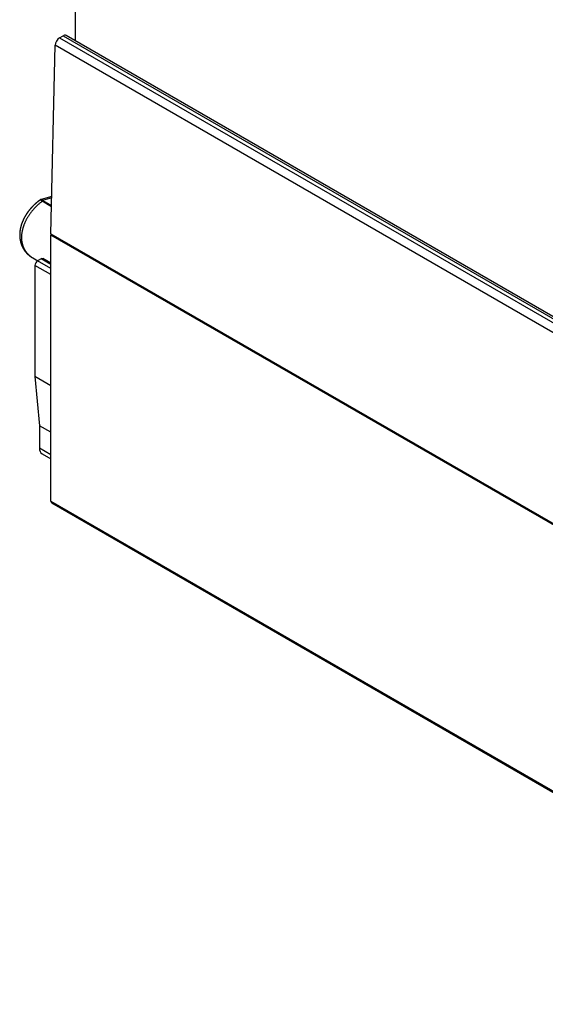
# Model space of a CAD drawing. Extents: x -307 to 195, y 88 to 379.
# Drawn here: x -293 to -271, y 222 to 262 of the extents above; entities that cross this region are included whole.
import ezdxf

# ---------------------------------------------------------------- set-up
doc = ezdxf.new("R2010")
doc.units = 0
doc.layers.get('0').update_dxf_attribs({"linetype": 'CONTINUOUS'})

msp = doc.modelspace()

# ---------------------------------------------------------------- linework, layer by layer
at = {"color": 7, "linetype": 'CONTINUOUS'}
for p, q in [((-290.464, 283.057), (-290.464, 261.34)), ((-291.105, 261.457), (-290.959, 261.541)), ((-291.105, 261.457), (-255.749, 241.047)), ((-290.959, 261.541), (-255.603, 241.131)), ((-255.478, 241.143), (-290.834, 261.554)), ((-291.453, 253.487), (-291.281, 261.156)), ((-255.926, 240.746), (-291.281, 261.156)), ((-291.419, 255), (-291.85, 254.884)), ((-291.81, 254.806), (-291.831, 254.826)), ((-291.792, 254.845), (-291.778, 254.834)), ((-256.098, 233.023), (-291.454, 253.433)), ((-291.454, 242.597), (-291.454, 253.433)), ((-292.196, 252.506), (-291.99, 252.387)), ((-292.103, 252.198), (-292.103, 247.668)), ((-291.856, 252.464), (-291.997, 252.382)), ((-291.454, 252.282), (-291.781, 252.471)), ((-291.454, 247.293), (-292.103, 247.668)), ((-292.103, 247.668), (-291.912, 245.669)), ((-291.454, 245.405), (-291.912, 245.669)), ((-291.912, 245.669), (-291.912, 244.757)), ((-291.808, 244.528), (-291.454, 244.323)), ((-291.454, 242.597), (-256.098, 222.187)), ((-291.422, 242.529), (-256.067, 222.119))]:
    msp.add_line(p, q, dxfattribs=at)
at = {"color": 8, "linetype": 'CONTINUOUS'}
for p, q in [((-291.42, 254.945), (-291.792, 254.845)), ((-291.428, 254.586), (-291.81, 254.806)), ((-291.778, 254.834), (-291.427, 254.632)), ((-291.453, 253.487), (-256.098, 233.077)), ((-291.454, 251.823), (-292.103, 252.198)), ((-291.454, 252.068), (-291.997, 252.382)), ((-291.454, 252.231), (-291.856, 252.464)), ((-291.454, 244.492), (-291.912, 244.757))]:
    msp.add_line(p, q, dxfattribs=at)
at = {"color": 7}
for points in [[(-291.884, 254.867, 0), (-291.888, 254.864, 0), (-291.893, 254.861, 0), (-291.897, 254.858, 0), (-291.902, 254.855, 0), (-291.906, 254.851, 0), (-291.911, 254.848, 0), (-291.915, 254.845, 0), (-291.92, 254.841, 0), (-291.924, 254.838, 0), (-291.929, 254.835, 0), (-291.933, 254.832, 0), (-291.938, 254.828, 0), (-291.942, 254.825, 0), (-291.947, 254.822, 0), (-291.951, 254.818, 0), (-291.955, 254.815, 0), (-291.96, 254.812, 0), (-291.964, 254.808, 0), (-291.969, 254.805, 0), (-291.973, 254.802, 0), (-291.977, 254.798, 0), (-291.982, 254.795, 0), (-291.986, 254.791, 0), (-291.99, 254.788, 0), (-291.995, 254.784, 0), (-291.999, 254.781, 0), (-292.003, 254.777, 0), (-292.008, 254.774, 0), (-292.012, 254.77, 0), (-292.016, 254.767, 0), (-292.021, 254.763, 0), (-292.025, 254.76, 0), (-292.029, 254.756, 0), (-292.033, 254.753, 0), (-292.038, 254.749, 0), (-292.042, 254.746, 0), (-292.046, 254.742, 0), (-292.05, 254.738, 0), (-292.054, 254.735, 0), (-292.059, 254.731, 0), (-292.063, 254.727, 0), (-292.067, 254.724, 0), (-292.071, 254.72, 0), (-292.075, 254.716, 0), (-292.079, 254.713, 0), (-292.084, 254.709, 0), (-292.088, 254.705, 0), (-292.092, 254.701, 0), (-292.096, 254.698, 0), (-292.1, 254.694, 0), (-292.104, 254.69, 0), (-292.108, 254.686, 0), (-292.112, 254.683, 0), (-292.116, 254.679, 0), (-292.12, 254.675, 0), (-292.124, 254.671, 0), (-292.128, 254.667, 0), (-292.132, 254.664, 0), (-292.136, 254.66, 0), (-292.14, 254.656, 0), (-292.144, 254.652, 0), (-292.148, 254.648, 0), (-292.152, 254.644, 0), (-292.156, 254.641, 0), (-292.16, 254.637, 0), (-292.164, 254.633, 0), (-292.168, 254.629, 0), (-292.172, 254.625, 0), (-292.176, 254.621, 0), (-292.18, 254.617, 0), (-292.184, 254.613, 0), (-292.188, 254.609, 0), (-292.191, 254.605, 0), (-292.195, 254.601, 0), (-292.199, 254.597, 0), (-292.203, 254.593, 0), (-292.207, 254.589, 0), (-292.211, 254.585, 0), (-292.214, 254.581, 0), (-292.218, 254.577, 0), (-292.222, 254.573, 0), (-292.226, 254.569, 0), (-292.229, 254.565, 0), (-292.233, 254.561, 0), (-292.237, 254.557, 0), (-292.241, 254.553, 0), (-292.244, 254.549, 0), (-292.248, 254.545, 0), (-292.252, 254.541, 0), (-292.256, 254.537, 0), (-292.259, 254.533, 0), (-292.263, 254.529, 0), (-292.267, 254.525, 0), (-292.27, 254.52, 0), (-292.274, 254.516, 0), (-292.277, 254.512, 0), (-292.281, 254.508, 0), (-292.285, 254.504, 0), (-292.288, 254.5, 0), (-292.292, 254.496, 0), (-292.295, 254.491, 0), (-292.299, 254.487, 0), (-292.302, 254.483, 0), (-292.306, 254.479, 0), (-292.31, 254.475, 0), (-292.313, 254.47, 0), (-292.316, 254.466, 0), (-292.32, 254.462, 0), (-292.323, 254.458, 0), (-292.327, 254.453, 0), (-292.33, 254.449, 0), (-292.334, 254.445, 0), (-292.337, 254.441, 0), (-292.341, 254.436, 0), (-292.344, 254.432, 0), (-292.347, 254.428, 0), (-292.351, 254.424, 0), (-292.354, 254.419, 0), (-292.357, 254.415, 0), (-292.361, 254.411, 0), (-292.364, 254.406, 0), (-292.367, 254.402, 0), (-292.371, 254.398, 0), (-292.374, 254.393, 0), (-292.377, 254.389, 0), (-292.38, 254.384, 0), (-292.384, 254.38, 0), (-292.387, 254.376, 0), (-292.39, 254.371, 0), (-292.393, 254.367, 0), (-292.397, 254.363, 0), (-292.4, 254.358, 0), (-292.403, 254.354, 0), (-292.406, 254.349, 0), (-292.409, 254.345, 0), (-292.412, 254.34, 0), (-292.415, 254.336, 0), (-292.418, 254.332, 0), (-292.422, 254.327, 0), (-292.425, 254.323, 0), (-292.428, 254.318, 0), (-292.431, 254.314, 0), (-292.434, 254.309, 0), (-292.437, 254.305, 0), (-292.44, 254.3, 0), (-292.443, 254.296, 0), (-292.446, 254.291, 0), (-292.449, 254.287, 0), (-292.452, 254.282, 0), (-292.455, 254.278, 0), (-292.458, 254.273, 0), (-292.46, 254.269, 0), (-292.463, 254.264, 0), (-292.466, 254.26, 0), (-292.469, 254.255, 0), (-292.472, 254.25, 0), (-292.475, 254.246, 0), (-292.478, 254.241, 0), (-292.48, 254.237, 0), (-292.483, 254.232, 0), (-292.486, 254.228, 0), (-292.489, 254.223, 0), (-292.491, 254.218, 0), (-292.494, 254.214, 0), (-292.497, 254.209, 0), (-292.5, 254.205, 0), (-292.502, 254.2, 0), (-292.505, 254.195, 0), (-292.508, 254.191, 0), (-292.51, 254.186, 0), (-292.513, 254.181, 0), (-292.516, 254.177, 0), (-292.518, 254.172, 0), (-292.521, 254.167, 0), (-292.523, 254.163, 0), (-292.526, 254.158, 0), (-292.528, 254.154, 0), (-292.531, 254.149, 0), (-292.534, 254.144, 0), (-292.536, 254.139, 0), (-292.539, 254.135, 0), (-292.541, 254.13, 0), (-292.543, 254.125, 0), (-292.546, 254.121, 0), (-292.548, 254.116, 0), (-292.551, 254.111, 0), (-292.553, 254.107, 0), (-292.556, 254.102, 0), (-292.558, 254.097, 0), (-292.56, 254.092, 0), (-292.563, 254.088, 0), (-292.565, 254.083, 0), (-292.567, 254.078, 0), (-292.57, 254.073, 0), (-292.572, 254.069, 0), (-292.574, 254.064, 0), (-292.576, 254.059, 0), (-292.579, 254.054, 0), (-292.581, 254.05, 0), (-292.583, 254.045, 0), (-292.585, 254.04, 0), (-292.587, 254.035, 0), (-292.589, 254.031, 0), (-292.592, 254.026, 0), (-292.594, 254.021, 0), (-292.596, 254.016, 0), (-292.598, 254.012, 0), (-292.6, 254.007, 0), (-292.602, 254.002, 0), (-292.604, 253.997, 0), (-292.606, 253.992, 0), (-292.608, 253.987, 0), (-292.61, 253.983, 0), (-292.612, 253.978, 0), (-292.614, 253.973, 0), (-292.616, 253.968, 0), (-292.618, 253.963, 0), (-292.62, 253.959, 0), (-292.622, 253.954, 0), (-292.624, 253.949, 0), (-292.625, 253.944, 0), (-292.627, 253.939, 0), (-292.629, 253.934, 0), (-292.631, 253.93, 0), (-292.633, 253.925, 0), (-292.634, 253.92, 0), (-292.636, 253.915, 0), (-292.638, 253.91, 0), (-292.64, 253.905, 0), (-292.641, 253.9, 0), (-292.643, 253.896, 0), (-292.645, 253.891, 0), (-292.646, 253.886, 0), (-292.648, 253.881, 0), (-292.65, 253.876, 0), (-292.651, 253.871, 0), (-292.653, 253.866, 0), (-292.654, 253.862, 0), (-292.656, 253.857, 0), (-292.658, 253.852, 0), (-292.659, 253.847, 0), (-292.661, 253.842, 0), (-292.662, 253.837, 0), (-292.664, 253.832, 0), (-292.665, 253.827, 0), (-292.666, 253.822, 0), (-292.668, 253.818, 0), (-292.669, 253.813, 0), (-292.671, 253.808, 0), (-292.672, 253.803, 0), (-292.673, 253.798, 0), (-292.675, 253.793, 0), (-292.676, 253.788, 0), (-292.677, 253.783, 0), (-292.679, 253.778, 0), (-292.68, 253.774, 0), (-292.681, 253.769, 0), (-292.682, 253.764, 0), (-292.684, 253.759, 0), (-292.685, 253.754, 0), (-292.686, 253.749, 0), (-292.687, 253.744, 0), (-292.688, 253.739, 0), (-292.689, 253.734, 0), (-292.691, 253.729, 0), (-292.692, 253.725, 0), (-292.693, 253.72, 0), (-292.694, 253.715, 0), (-292.695, 253.71, 0), (-292.696, 253.705, 0), (-292.697, 253.7, 0), (-292.698, 253.695, 0), (-292.699, 253.69, 0), (-292.7, 253.685, 0), (-292.701, 253.68, 0), (-292.702, 253.675, 0), (-292.703, 253.671, 0), (-292.703, 253.666, 0), (-292.704, 253.661, 0), (-292.705, 253.656, 0), (-292.706, 253.651, 0), (-292.707, 253.646, 0), (-292.707, 253.641, 0), (-292.708, 253.636, 0), (-292.709, 253.631, 0), (-292.71, 253.626, 0), (-292.71, 253.621, 0), (-292.711, 253.617, 0), (-292.712, 253.612, 0), (-292.712, 253.607, 0), (-292.713, 253.602, 0), (-292.714, 253.597, 0), (-292.714, 253.592, 0), (-292.715, 253.587, 0), (-292.716, 253.582, 0), (-292.716, 253.577, 0), (-292.717, 253.572, 0), (-292.717, 253.568, 0), (-292.718, 253.563, 0), (-292.718, 253.558, 0), (-292.719, 253.553, 0), (-292.719, 253.548, 0), (-292.719, 253.543, 0), (-292.72, 253.538, 0), (-292.72, 253.533, 0), (-292.721, 253.528, 0), (-292.721, 253.524, 0), (-292.721, 253.519, 0), (-292.722, 253.514, 0), (-292.722, 253.509, 0), (-292.722, 253.504, 0), (-292.722, 253.499, 0), (-292.723, 253.494, 0), (-292.723, 253.489, 0), (-292.723, 253.485, 0), (-292.723, 253.48, 0), (-292.723, 253.475, 0), (-292.723, 253.47, 0), (-292.724, 253.465, 0), (-292.724, 253.46, 0), (-292.724, 253.456, 0), (-292.724, 253.451, 0), (-292.724, 253.446, 0), (-292.724, 253.441, 0), (-292.724, 253.436, 0), (-292.724, 253.431, 0), (-292.724, 253.426, 0), (-292.724, 253.422, 0), (-292.724, 253.417, 0), (-292.724, 253.412, 0), (-292.724, 253.407, 0), (-292.723, 253.402, 0), (-292.723, 253.398, 0), (-292.723, 253.393, 0), (-292.723, 253.388, 0), (-292.723, 253.383, 0), (-292.722, 253.378, 0), (-292.722, 253.374, 0), (-292.722, 253.369, 0), (-292.722, 253.364, 0), (-292.721, 253.359, 0), (-292.721, 253.354, 0), (-292.721, 253.35, 0), (-292.72, 253.345, 0), (-292.72, 253.34, 0), (-292.72, 253.335, 0), (-292.719, 253.331, 0), (-292.719, 253.326, 0), (-292.718, 253.321, 0), (-292.718, 253.316, 0), (-292.717, 253.312, 0), (-292.717, 253.307, 0), (-292.716, 253.302, 0), (-292.716, 253.297, 0), (-292.715, 253.293, 0), (-292.715, 253.288, 0), (-292.714, 253.283, 0), (-292.713, 253.279, 0), (-292.713, 253.274, 0), (-292.712, 253.269, 0), (-292.711, 253.264, 0), (-292.711, 253.26, 0), (-292.71, 253.255, 0), (-292.709, 253.25, 0), (-292.709, 253.246, 0), (-292.708, 253.241, 0), (-292.707, 253.236, 0), (-292.706, 253.232, 0), (-292.705, 253.227, 0), (-292.704, 253.223, 0), (-292.704, 253.218, 0), (-292.703, 253.213, 0), (-292.702, 253.209, 0), (-292.701, 253.204, 0), (-292.7, 253.199, 0), (-292.699, 253.195, 0), (-292.698, 253.19, 0), (-292.697, 253.186, 0), (-292.696, 253.181, 0), (-292.695, 253.176, 0), (-292.694, 253.172, 0), (-292.693, 253.167, 0), (-292.692, 253.163, 0), (-292.69, 253.158, 0), (-292.689, 253.154, 0), (-292.688, 253.149, 0), (-292.687, 253.145, 0), (-292.686, 253.14, 0), (-292.685, 253.136, 0), (-292.683, 253.131, 0), (-292.682, 253.127, 0), (-292.681, 253.122, 0), (-292.68, 253.118, 0), (-292.678, 253.113, 0), (-292.677, 253.109, 0), (-292.676, 253.104, 0), (-292.674, 253.1, 0), (-292.673, 253.095, 0), (-292.671, 253.091, 0), (-292.67, 253.086, 0), (-292.668, 253.082, 0), (-292.667, 253.077, 0), (-292.666, 253.073, 0), (-292.664, 253.069, 0), (-292.663, 253.064, 0), (-292.661, 253.06, 0), (-292.659, 253.056, 0), (-292.658, 253.051, 0), (-292.656, 253.047, 0), (-292.655, 253.042, 0), (-292.653, 253.038, 0), (-292.651, 253.034, 0), (-292.65, 253.029, 0), (-292.648, 253.025, 0), (-292.646, 253.021, 0), (-292.645, 253.017, 0), (-292.643, 253.012, 0), (-292.641, 253.008, 0), (-292.639, 253.004, 0), (-292.637, 252.999, 0), (-292.636, 252.995, 0), (-292.634, 252.991, 0), (-292.632, 252.987, 0), (-292.63, 252.982, 0), (-292.628, 252.978, 0), (-292.626, 252.974, 0), (-292.624, 252.97, 0), (-292.622, 252.966, 0), (-292.62, 252.961, 0), (-292.618, 252.957, 0), (-292.616, 252.953, 0), (-292.614, 252.949, 0), (-292.612, 252.945, 0), (-292.61, 252.941, 0), (-292.608, 252.937, 0), (-292.606, 252.933, 0), (-292.604, 252.928, 0), (-292.602, 252.924, 0), (-292.6, 252.92, 0), (-292.598, 252.916, 0), (-292.595, 252.912, 0), (-292.593, 252.908, 0), (-292.591, 252.904, 0), (-292.589, 252.9, 0), (-292.587, 252.896, 0), (-292.584, 252.892, 0), (-292.582, 252.888, 0), (-292.58, 252.884, 0), (-292.577, 252.88, 0), (-292.575, 252.876, 0), (-292.573, 252.872, 0), (-292.57, 252.868, 0), (-292.568, 252.864, 0), (-292.565, 252.86, 0), (-292.563, 252.857, 0), (-292.561, 252.853, 0), (-292.558, 252.849, 0), (-292.556, 252.845, 0), (-292.553, 252.841, 0), (-292.551, 252.837, 0), (-292.548, 252.833, 0), (-292.546, 252.83, 0), (-292.543, 252.826, 0), (-292.54, 252.822, 0), (-292.538, 252.818, 0), (-292.535, 252.814, 0), (-292.533, 252.811, 0), (-292.53, 252.807, 0), (-292.527, 252.803, 0), (-292.525, 252.799, 0), (-292.522, 252.796, 0), (-292.519, 252.792, 0), (-292.516, 252.788, 0), (-292.514, 252.785, 0), (-292.511, 252.781, 0), (-292.508, 252.777, 0), (-292.505, 252.774, 0), (-292.503, 252.77, 0), (-292.5, 252.767, 0), (-292.497, 252.763, 0), (-292.494, 252.76, 0), (-292.491, 252.756, 0), (-292.488, 252.752, 0), (-292.485, 252.749, 0), (-292.482, 252.745, 0), (-292.479, 252.742, 0), (-292.476, 252.738, 0), (-292.473, 252.735, 0), (-292.47, 252.732, 0), (-292.467, 252.728, 0), (-292.464, 252.725, 0), (-292.461, 252.721, 0), (-292.458, 252.718, 0), (-292.455, 252.714, 0), (-292.452, 252.711, 0), (-292.449, 252.708, 0), (-292.446, 252.704, 0), (-292.443, 252.701, 0), (-292.44, 252.698, 0), (-292.437, 252.694, 0), (-292.433, 252.691, 0), (-292.43, 252.688, 0), (-292.427, 252.685, 0), (-292.424, 252.681, 0), (-292.421, 252.678, 0), (-292.417, 252.675, 0), (-292.414, 252.672, 0), (-292.411, 252.668, 0), (-292.408, 252.665, 0), (-292.404, 252.662, 0), (-292.401, 252.659, 0), (-292.398, 252.656, 0), (-292.394, 252.652, 0), (-292.391, 252.649, 0), (-292.388, 252.646, 0), (-292.384, 252.643, 0), (-292.381, 252.64, 0), (-292.377, 252.637, 0), (-292.374, 252.634, 0), (-292.371, 252.631, 0), (-292.367, 252.628, 0), (-292.364, 252.625, 0), (-292.36, 252.622, 0), (-292.357, 252.618, 0), (-292.353, 252.615, 0), (-292.35, 252.612, 0), (-292.346, 252.609, 0), (-292.343, 252.606, 0), (-292.339, 252.604, 0), (-292.336, 252.601, 0), (-292.332, 252.598, 0), (-292.329, 252.595, 0), (-292.325, 252.592, 0), (-292.322, 252.589, 0), (-292.318, 252.586, 0), (-292.314, 252.583, 0), (-292.311, 252.58, 0), (-292.307, 252.578, 0), (-292.304, 252.575, 0), (-292.3, 252.572, 0), (-292.296, 252.569, 0), (-292.292, 252.567, 0), (-292.289, 252.564, 0), (-292.285, 252.561, 0), (-292.281, 252.558, 0), (-292.277, 252.556, 0), (-292.274, 252.553, 0), (-292.27, 252.551, 0), (-292.266, 252.548, 0), (-292.262, 252.546, 0), (-292.258, 252.543, 0), (-292.254, 252.541, 0), (-292.251, 252.538, 0), (-292.247, 252.536, 0), (-292.243, 252.533, 0), (-292.239, 252.531, 0), (-292.235, 252.528, 0), (-292.231, 252.526, 0), (-292.227, 252.524, 0), (-292.223, 252.522, 0), (-292.219, 252.519, 0), (-292.215, 252.517, 0), (-292.21, 252.515, 0), (-292.206, 252.513, 0), (-292.202, 252.511, 0), (-292.198, 252.509, 0), (-292.194, 252.506, 0), (-292.19, 252.504, 0), (-292.186, 252.502, 0), (-292.181, 252.5, 0), (-292.177, 252.498, 0), (-292.173, 252.496, 0), (-292.169, 252.494, 0), (-292.165, 252.492, 0), (-292.16, 252.49, 0)], [(-291.85, 254.883, 0), (-291.85, 254.883, 0), (-291.85, 254.883, 0), (-291.85, 254.883, 0), (-291.851, 254.883, 0), (-291.851, 254.883, 0), (-291.851, 254.883, 0), (-291.851, 254.882, 0), (-291.851, 254.882, 0), (-291.852, 254.882, 0), (-291.852, 254.882, 0), (-291.852, 254.882, 0), (-291.852, 254.882, 0), (-291.853, 254.882, 0), (-291.853, 254.882, 0), (-291.853, 254.882, 0), (-291.853, 254.882, 0), (-291.854, 254.882, 0), (-291.854, 254.882, 0), (-291.854, 254.882, 0), (-291.854, 254.882, 0), (-291.855, 254.882, 0), (-291.855, 254.882, 0), (-291.855, 254.882, 0), (-291.855, 254.882, 0), (-291.856, 254.882, 0), (-291.856, 254.882, 0), (-291.856, 254.882, 0), (-291.856, 254.882, 0), (-291.856, 254.882, 0), (-291.857, 254.882, 0), (-291.857, 254.882, 0), (-291.857, 254.881, 0), (-291.857, 254.881, 0), (-291.858, 254.881, 0), (-291.858, 254.881, 0), (-291.858, 254.881, 0), (-291.858, 254.881, 0), (-291.859, 254.881, 0), (-291.859, 254.881, 0), (-291.859, 254.881, 0), (-291.859, 254.881, 0), (-291.859, 254.881, 0), (-291.86, 254.881, 0), (-291.86, 254.881, 0), (-291.86, 254.881, 0), (-291.86, 254.881, 0), (-291.861, 254.881, 0), (-291.861, 254.881, 0), (-291.861, 254.881, 0), (-291.861, 254.88, 0), (-291.862, 254.88, 0), (-291.862, 254.88, 0), (-291.862, 254.88, 0), (-291.862, 254.88, 0), (-291.862, 254.88, 0), (-291.863, 254.88, 0), (-291.863, 254.88, 0), (-291.863, 254.88, 0), (-291.863, 254.88, 0), (-291.864, 254.88, 0), (-291.864, 254.88, 0), (-291.864, 254.88, 0), (-291.864, 254.879, 0), (-291.864, 254.879, 0), (-291.865, 254.879, 0), (-291.865, 254.879, 0), (-291.865, 254.879, 0), (-291.865, 254.879, 0), (-291.865, 254.879, 0), (-291.866, 254.879, 0), (-291.866, 254.879, 0), (-291.866, 254.879, 0), (-291.866, 254.879, 0), (-291.867, 254.878, 0), (-291.867, 254.878, 0), (-291.867, 254.878, 0), (-291.867, 254.878, 0), (-291.867, 254.878, 0), (-291.868, 254.878, 0), (-291.868, 254.878, 0), (-291.868, 254.878, 0), (-291.868, 254.878, 0), (-291.868, 254.877, 0), (-291.869, 254.877, 0), (-291.869, 254.877, 0), (-291.869, 254.877, 0), (-291.869, 254.877, 0), (-291.869, 254.877, 0), (-291.87, 254.877, 0), (-291.87, 254.877, 0), (-291.87, 254.876, 0), (-291.87, 254.876, 0), (-291.87, 254.876, 0), (-291.871, 254.876, 0), (-291.871, 254.876, 0), (-291.871, 254.876, 0), (-291.871, 254.876, 0), (-291.871, 254.876, 0), (-291.872, 254.875, 0), (-291.872, 254.875, 0), (-291.872, 254.875, 0), (-291.872, 254.875, 0), (-291.872, 254.875, 0), (-291.873, 254.875, 0), (-291.873, 254.875, 0), (-291.873, 254.875, 0), (-291.873, 254.874, 0), (-291.873, 254.874, 0), (-291.874, 254.874, 0), (-291.874, 254.874, 0), (-291.874, 254.874, 0), (-291.874, 254.874, 0), (-291.874, 254.874, 0), (-291.875, 254.873, 0), (-291.875, 254.873, 0), (-291.875, 254.873, 0), (-291.875, 254.873, 0), (-291.875, 254.873, 0), (-291.875, 254.873, 0), (-291.876, 254.873, 0), (-291.876, 254.872, 0), (-291.876, 254.872, 0), (-291.876, 254.872, 0), (-291.876, 254.872, 0), (-291.877, 254.872, 0), (-291.877, 254.872, 0), (-291.877, 254.871, 0), (-291.877, 254.871, 0), (-291.877, 254.871, 0), (-291.878, 254.871, 0), (-291.878, 254.871, 0), (-291.878, 254.871, 0), (-291.878, 254.871, 0), (-291.878, 254.87, 0), (-291.879, 254.87, 0), (-291.879, 254.87, 0), (-291.879, 254.87, 0), (-291.879, 254.87, 0), (-291.879, 254.87, 0), (-291.879, 254.869, 0), (-291.88, 254.869, 0), (-291.88, 254.869, 0), (-291.88, 254.869, 0), (-291.88, 254.869, 0), (-291.88, 254.869, 0), (-291.881, 254.869, 0), (-291.881, 254.868, 0), (-291.881, 254.868, 0), (-291.881, 254.868, 0), (-291.881, 254.868, 0), (-291.882, 254.868, 0), (-291.882, 254.868, 0), (-291.882, 254.867, 0), (-291.882, 254.867, 0), (-291.882, 254.867, 0), (-291.882, 254.867, 0), (-291.883, 254.867, 0), (-291.883, 254.867, 0), (-291.883, 254.866, 0)]]:
    msp.add_polyline3d(points, dxfattribs=at)
at = {"color": 8, "linetype": 'CONTINUOUS'}
msp.add_polyline3d([(-291.81, 254.806, 0), (-291.83, 254.791, 0), (-291.85, 254.775, 0), (-291.87, 254.759, 0), (-291.89, 254.743, 0), (-291.909, 254.727, 0), (-291.929, 254.71, 0), (-291.948, 254.694, 0), (-291.967, 254.677, 0), (-291.986, 254.66, 0), (-292.004, 254.642, 0), (-292.023, 254.625, 0), (-292.041, 254.607, 0), (-292.059, 254.59, 0), (-292.077, 254.572, 0), (-292.094, 254.553, 0), (-292.112, 254.535, 0), (-292.129, 254.517, 0), (-292.146, 254.498, 0), (-292.162, 254.479, 0), (-292.179, 254.461, 0), (-292.195, 254.441, 0), (-292.211, 254.422, 0), (-292.227, 254.403, 0), (-292.243, 254.384, 0), (-292.258, 254.364, 0), (-292.273, 254.344, 0), (-292.288, 254.325, 0), (-292.302, 254.305, 0), (-292.316, 254.285, 0), (-292.33, 254.265, 0), (-292.344, 254.244, 0), (-292.358, 254.224, 0), (-292.371, 254.204, 0), (-292.384, 254.183, 0), (-292.396, 254.163, 0), (-292.409, 254.142, 0), (-292.421, 254.121, 0), (-292.433, 254.1, 0), (-292.444, 254.08, 0), (-292.455, 254.059, 0), (-292.466, 254.038, 0), (-292.477, 254.017, 0), (-292.487, 253.996, 0), (-292.497, 253.975, 0), (-292.507, 253.953, 0), (-292.516, 253.932, 0), (-292.526, 253.911, 0), (-292.534, 253.89, 0), (-292.543, 253.869, 0), (-292.551, 253.847, 0), (-292.559, 253.826, 0), (-292.566, 253.805, 0), (-292.574, 253.784, 0), (-292.581, 253.762, 0), (-292.587, 253.741, 0), (-292.594, 253.72, 0), (-292.599, 253.699, 0), (-292.605, 253.678, 0), (-292.61, 253.656, 0), (-292.615, 253.635, 0), (-292.62, 253.614, 0), (-292.624, 253.593, 0), (-292.628, 253.572, 0), (-292.632, 253.551, 0), (-292.635, 253.53, 0), (-292.638, 253.509, 0), (-292.641, 253.489, 0), (-292.644, 253.468, 0), (-292.646, 253.447, 0), (-292.647, 253.427, 0), (-292.649, 253.406, 0), (-292.65, 253.386, 0), (-292.65, 253.366, 0), (-292.651, 253.345, 0), (-292.651, 253.325, 0), (-292.65, 253.305, 0), (-292.65, 253.286, 0), (-292.649, 253.266, 0), (-292.647, 253.246, 0), (-292.646, 253.227, 0), (-292.644, 253.207, 0), (-292.641, 253.188, 0), (-292.639, 253.169, 0), (-292.636, 253.15, 0), (-292.632, 253.131, 0), (-292.629, 253.112, 0), (-292.625, 253.094, 0), (-292.62, 253.075, 0), (-292.616, 253.057, 0), (-292.611, 253.039, 0), (-292.605, 253.021, 0), (-292.6, 253.003, 0), (-292.594, 252.986, 0), (-292.588, 252.968, 0), (-292.581, 252.951, 0), (-292.574, 252.934, 0), (-292.567, 252.917, 0), (-292.559, 252.9, 0), (-292.552, 252.884, 0), (-292.543, 252.868, 0), (-292.535, 252.852, 0), (-292.526, 252.836, 0), (-292.517, 252.82, 0), (-292.508, 252.805, 0), (-292.498, 252.789, 0), (-292.488, 252.774, 0), (-292.478, 252.76, 0), (-292.467, 252.745, 0), (-292.456, 252.731, 0), (-292.445, 252.717, 0), (-292.433, 252.703, 0), (-292.422, 252.689, 0), (-292.409, 252.676, 0), (-292.397, 252.663, 0), (-292.385, 252.65, 0), (-292.372, 252.637, 0), (-292.358, 252.625, 0), (-292.345, 252.613, 0), (-292.331, 252.601, 0), (-292.317, 252.589, 0), (-292.303, 252.578, 0), (-292.289, 252.567, 0), (-292.274, 252.556, 0), (-292.259, 252.545, 0), (-292.244, 252.535, 0), (-292.228, 252.525, 0), (-292.212, 252.515, 0), (-292.196, 252.506, 0)], dxfattribs=at)
at = {"color": 8}
for points in [[(-291.831, 254.826, 0), (-291.832, 254.827, 0), (-291.832, 254.827, 0), (-291.832, 254.828, 0), (-291.833, 254.828, 0), (-291.833, 254.829, 0), (-291.833, 254.829, 0), (-291.834, 254.829, 0), (-291.834, 254.83, 0), (-291.835, 254.83, 0), (-291.835, 254.831, 0), (-291.835, 254.831, 0), (-291.836, 254.832, 0), (-291.836, 254.832, 0), (-291.836, 254.832, 0), (-291.837, 254.833, 0), (-291.837, 254.833, 0), (-291.838, 254.834, 0), (-291.838, 254.834, 0), (-291.838, 254.835, 0), (-291.839, 254.835, 0), (-291.839, 254.835, 0), (-291.839, 254.836, 0), (-291.84, 254.836, 0), (-291.84, 254.837, 0), (-291.841, 254.837, 0), (-291.841, 254.837, 0), (-291.841, 254.838, 0), (-291.842, 254.838, 0), (-291.842, 254.839, 0), (-291.842, 254.839, 0), (-291.843, 254.84, 0), (-291.843, 254.84, 0), (-291.844, 254.84, 0), (-291.844, 254.841, 0), (-291.844, 254.841, 0), (-291.845, 254.842, 0), (-291.845, 254.842, 0), (-291.845, 254.842, 0), (-291.846, 254.843, 0), (-291.846, 254.843, 0), (-291.846, 254.844, 0), (-291.847, 254.844, 0), (-291.847, 254.844, 0), (-291.848, 254.845, 0), (-291.848, 254.845, 0), (-291.848, 254.846, 0), (-291.849, 254.846, 0), (-291.849, 254.846, 0), (-291.849, 254.847, 0), (-291.85, 254.847, 0), (-291.85, 254.847, 0), (-291.85, 254.848, 0), (-291.851, 254.848, 0), (-291.851, 254.849, 0), (-291.851, 254.849, 0), (-291.852, 254.849, 0), (-291.852, 254.85, 0), (-291.853, 254.85, 0), (-291.853, 254.85, 0), (-291.853, 254.851, 0), (-291.854, 254.851, 0), (-291.854, 254.852, 0), (-291.854, 254.852, 0), (-291.855, 254.852, 0), (-291.855, 254.853, 0), (-291.855, 254.853, 0), (-291.856, 254.853, 0), (-291.856, 254.854, 0), (-291.856, 254.854, 0), (-291.857, 254.854, 0), (-291.857, 254.855, 0), (-291.857, 254.855, 0), (-291.858, 254.855, 0), (-291.858, 254.856, 0), (-291.858, 254.856, 0), (-291.859, 254.856, 0), (-291.859, 254.857, 0), (-291.859, 254.857, 0), (-291.86, 254.857, 0), (-291.86, 254.858, 0), (-291.86, 254.858, 0), (-291.861, 254.858, 0), (-291.861, 254.859, 0), (-291.861, 254.859, 0), (-291.862, 254.859, 0), (-291.862, 254.859, 0), (-291.862, 254.86, 0), (-291.863, 254.86, 0), (-291.863, 254.86, 0), (-291.863, 254.861, 0), (-291.864, 254.861, 0), (-291.864, 254.861, 0), (-291.864, 254.861, 0), (-291.864, 254.862, 0), (-291.865, 254.862, 0), (-291.865, 254.862, 0), (-291.865, 254.862, 0), (-291.866, 254.863, 0), (-291.866, 254.863, 0), (-291.866, 254.863, 0), (-291.867, 254.864, 0), (-291.867, 254.864, 0), (-291.867, 254.864, 0), (-291.867, 254.864, 0), (-291.868, 254.864, 0), (-291.868, 254.865, 0), (-291.868, 254.865, 0), (-291.869, 254.865, 0), (-291.869, 254.865, 0), (-291.869, 254.866, 0), (-291.869, 254.866, 0), (-291.87, 254.866, 0), (-291.87, 254.866, 0), (-291.87, 254.866, 0), (-291.871, 254.867, 0), (-291.871, 254.867, 0), (-291.871, 254.867, 0), (-291.871, 254.867, 0), (-291.872, 254.867, 0), (-291.872, 254.867, 0), (-291.872, 254.868, 0), (-291.872, 254.868, 0), (-291.873, 254.868, 0), (-291.873, 254.868, 0), (-291.873, 254.868, 0), (-291.873, 254.868, 0), (-291.874, 254.869, 0), (-291.874, 254.869, 0), (-291.874, 254.869, 0), (-291.874, 254.869, 0), (-291.875, 254.869, 0), (-291.875, 254.869, 0), (-291.875, 254.869, 0), (-291.875, 254.869, 0), (-291.875, 254.869, 0), (-291.876, 254.87, 0), (-291.876, 254.87, 0), (-291.876, 254.87, 0), (-291.876, 254.87, 0), (-291.877, 254.87, 0), (-291.877, 254.87, 0), (-291.877, 254.87, 0), (-291.877, 254.87, 0), (-291.877, 254.87, 0), (-291.878, 254.87, 0), (-291.878, 254.87, 0), (-291.878, 254.87, 0), (-291.878, 254.87, 0), (-291.878, 254.87, 0), (-291.878, 254.87, 0), (-291.879, 254.87, 0), (-291.879, 254.87, 0), (-291.879, 254.87, 0), (-291.879, 254.87, 0), (-291.879, 254.87, 0), (-291.879, 254.87, 0), (-291.88, 254.87, 0), (-291.88, 254.87, 0), (-291.88, 254.87, 0), (-291.88, 254.87, 0), (-291.88, 254.87, 0), (-291.88, 254.87, 0), (-291.88, 254.87, 0), (-291.881, 254.87, 0), (-291.881, 254.87, 0), (-291.881, 254.87, 0), (-291.881, 254.87, 0), (-291.881, 254.87, 0), (-291.881, 254.869, 0), (-291.881, 254.869, 0), (-291.881, 254.869, 0), (-291.881, 254.869, 0), (-291.882, 254.869, 0), (-291.882, 254.869, 0), (-291.882, 254.869, 0), (-291.882, 254.869, 0), (-291.882, 254.868, 0), (-291.882, 254.868, 0), (-291.882, 254.868, 0), (-291.882, 254.868, 0), (-291.882, 254.868, 0), (-291.882, 254.868, 0), (-291.882, 254.867, 0), (-291.882, 254.867, 0), (-291.882, 254.867, 0), (-291.883, 254.867, 0), (-291.883, 254.867, 0), (-291.883, 254.867, 0), (-291.883, 254.866, 0), (-291.883, 254.866, 0), (-291.883, 254.866, 0)], [(-291.85, 254.884, 0), (-291.85, 254.884, 0), (-291.849, 254.885, 0), (-291.849, 254.885, 0), (-291.849, 254.885, 0), (-291.849, 254.885, 0), (-291.849, 254.885, 0), (-291.849, 254.885, 0), (-291.848, 254.886, 0), (-291.848, 254.886, 0), (-291.848, 254.886, 0), (-291.848, 254.886, 0), (-291.848, 254.886, 0), (-291.847, 254.886, 0), (-291.847, 254.886, 0), (-291.847, 254.886, 0), (-291.847, 254.886, 0), (-291.847, 254.887, 0), (-291.846, 254.887, 0), (-291.846, 254.887, 0), (-291.846, 254.887, 0), (-291.846, 254.887, 0), (-291.845, 254.887, 0), (-291.845, 254.887, 0), (-291.845, 254.887, 0), (-291.845, 254.887, 0), (-291.845, 254.887, 0), (-291.844, 254.887, 0), (-291.844, 254.887, 0), (-291.844, 254.887, 0), (-291.844, 254.887, 0), (-291.843, 254.887, 0), (-291.843, 254.887, 0), (-291.843, 254.887, 0), (-291.843, 254.887, 0), (-291.842, 254.887, 0), (-291.842, 254.887, 0), (-291.842, 254.887, 0), (-291.842, 254.887, 0), (-291.841, 254.887, 0), (-291.841, 254.887, 0), (-291.841, 254.887, 0), (-291.84, 254.887, 0), (-291.84, 254.887, 0), (-291.84, 254.887, 0), (-291.84, 254.886, 0), (-291.839, 254.886, 0), (-291.839, 254.886, 0), (-291.839, 254.886, 0), (-291.839, 254.886, 0), (-291.838, 254.886, 0), (-291.838, 254.886, 0), (-291.838, 254.886, 0), (-291.837, 254.886, 0), (-291.837, 254.886, 0), (-291.837, 254.885, 0), (-291.837, 254.885, 0), (-291.836, 254.885, 0), (-291.836, 254.885, 0), (-291.836, 254.885, 0), (-291.835, 254.885, 0), (-291.835, 254.885, 0), (-291.835, 254.884, 0), (-291.835, 254.884, 0), (-291.834, 254.884, 0), (-291.834, 254.884, 0), (-291.834, 254.884, 0), (-291.833, 254.884, 0), (-291.833, 254.883, 0), (-291.833, 254.883, 0), (-291.832, 254.883, 0), (-291.832, 254.883, 0), (-291.832, 254.883, 0), (-291.831, 254.882, 0), (-291.831, 254.882, 0), (-291.831, 254.882, 0), (-291.83, 254.882, 0), (-291.83, 254.882, 0), (-291.83, 254.881, 0), (-291.83, 254.881, 0), (-291.829, 254.881, 0), (-291.829, 254.881, 0), (-291.829, 254.881, 0), (-291.828, 254.88, 0), (-291.828, 254.88, 0), (-291.828, 254.88, 0), (-291.827, 254.88, 0), (-291.827, 254.879, 0), (-291.827, 254.879, 0), (-291.826, 254.879, 0), (-291.826, 254.879, 0), (-291.826, 254.878, 0), (-291.825, 254.878, 0), (-291.825, 254.878, 0), (-291.825, 254.878, 0), (-291.824, 254.877, 0), (-291.824, 254.877, 0), (-291.824, 254.877, 0), (-291.823, 254.877, 0), (-291.823, 254.876, 0), (-291.823, 254.876, 0), (-291.822, 254.876, 0), (-291.822, 254.876, 0), (-291.822, 254.875, 0), (-291.821, 254.875, 0), (-291.821, 254.875, 0), (-291.821, 254.874, 0), (-291.82, 254.874, 0), (-291.82, 254.874, 0), (-291.82, 254.874, 0), (-291.819, 254.873, 0), (-291.819, 254.873, 0), (-291.819, 254.873, 0), (-291.818, 254.872, 0), (-291.818, 254.872, 0), (-291.818, 254.872, 0), (-291.817, 254.871, 0), (-291.817, 254.871, 0), (-291.817, 254.871, 0), (-291.816, 254.871, 0), (-291.816, 254.87, 0), (-291.816, 254.87, 0), (-291.815, 254.87, 0), (-291.815, 254.869, 0), (-291.815, 254.869, 0), (-291.814, 254.869, 0), (-291.814, 254.868, 0), (-291.814, 254.868, 0), (-291.813, 254.868, 0), (-291.813, 254.867, 0), (-291.813, 254.867, 0), (-291.812, 254.867, 0), (-291.812, 254.866, 0), (-291.812, 254.866, 0), (-291.811, 254.866, 0), (-291.811, 254.865, 0), (-291.811, 254.865, 0), (-291.81, 254.865, 0), (-291.81, 254.864, 0), (-291.81, 254.864, 0), (-291.809, 254.864, 0), (-291.809, 254.863, 0), (-291.809, 254.863, 0), (-291.808, 254.863, 0), (-291.808, 254.862, 0), (-291.807, 254.862, 0), (-291.807, 254.862, 0), (-291.807, 254.861, 0), (-291.806, 254.861, 0), (-291.806, 254.861, 0), (-291.806, 254.86, 0), (-291.805, 254.86, 0), (-291.805, 254.86, 0), (-291.805, 254.859, 0), (-291.804, 254.859, 0), (-291.804, 254.859, 0), (-291.804, 254.858, 0), (-291.803, 254.858, 0), (-291.803, 254.857, 0), (-291.803, 254.857, 0), (-291.802, 254.857, 0), (-291.802, 254.856, 0), (-291.802, 254.856, 0), (-291.801, 254.856, 0), (-291.801, 254.855, 0), (-291.801, 254.855, 0), (-291.8, 254.855, 0), (-291.8, 254.854, 0), (-291.8, 254.854, 0), (-291.799, 254.853, 0), (-291.799, 254.853, 0), (-291.798, 254.853, 0), (-291.798, 254.852, 0), (-291.798, 254.852, 0), (-291.797, 254.852, 0), (-291.797, 254.851, 0), (-291.797, 254.851, 0), (-291.796, 254.851, 0), (-291.796, 254.85, 0), (-291.796, 254.85, 0), (-291.795, 254.849, 0), (-291.795, 254.849, 0), (-291.795, 254.849, 0), (-291.794, 254.848, 0), (-291.794, 254.848, 0), (-291.794, 254.848, 0), (-291.793, 254.847, 0), (-291.793, 254.847, 0), (-291.793, 254.846, 0), (-291.792, 254.846, 0), (-291.792, 254.846, 0), (-291.792, 254.845, 0)]]:
    msp.add_polyline3d(points, dxfattribs=at)
at = {"color": 7, "linetype": 'CONTINUOUS'}
for centre, radius, start, end in [((-290.896, 261.132), 0.386, 122.674, 176.4598), ((-290.886, 261.444), 0.122, 64.5497, 126.7604), ((-291.758, 254.724), 0.126, 105.4285, 125.5642), ((-291.712, 254.725), 0.127, 120.9528, 140.2634), ((-289.05, 253.433), 2.403, 178.7134, 179.9958), ((-291.873, 252.188), 0.231, 122.6055, 177.3944), ((-291.812, 252.402), 0.0754, 65.6924, 125.6175), ((-291.674, 244.727), 0.24, 172.7861, 235.9017), ((-291.381, 242.589), 0.0732, 173.3771, 235.3107)]:
    msp.add_arc(centre, radius, start, end, dxfattribs=at)

doc.saveas('drawing.dxf')
